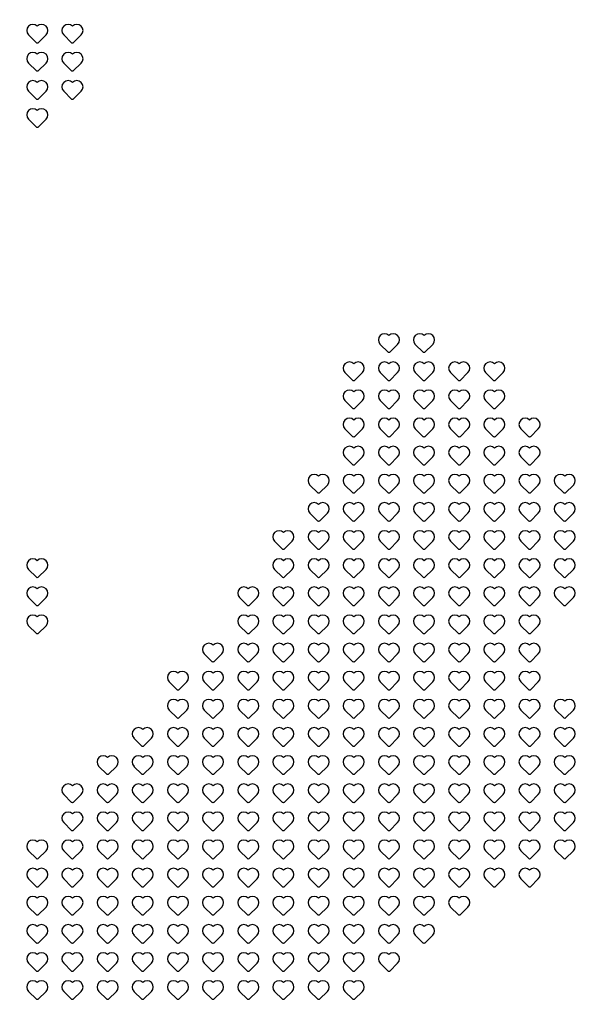
# Model space of a CAD drawing. Units: millimetres. Extents: x 3100 to 3542, y 1345 to 1738.
# Drawn here: x 3404 to 3432, y 1492 to 1541 of the extents above; entities that cross this region are included whole.
import ezdxf

# ---------------------------------------------------------------- set-up
doc = ezdxf.new("R2010")
doc.units = ezdxf.units.MM
doc.header["$MEASUREMENT"] = 0
doc.layers.add('PT07$PT07_Custom', color=7, linetype='Continuous')
doc.layers.add('PT09$PT09_Custom', color=7, linetype='Continuous')

msp = doc.modelspace()

# ---------------------------------------------------------------- linework, layer by layer
at = {"layer": 'PT07$PT07_Custom'}
msp.add_lwpolyline([(3503.981, 1517.102), (3339.392, 1352.513, -0.414214), (3302.816, 1352.513), (3138.227, 1517.102, -1), (3321.104, 1699.98, -1)], format="xyb", close=True, dxfattribs=at)
at = {"layer": 'PT09$PT09_Custom'}
for points in [[(3404.973, 1540.277), (3404.581, 1539.884, -0.414214), (3404.494, 1539.884), (3404.101, 1540.277)], [(3406.723, 1540.277), (3406.331, 1539.884, -0.414214), (3406.244, 1539.884), (3405.851, 1540.277)], [(3404.973, 1538.877), (3404.581, 1538.484, -0.414214), (3404.494, 1538.484), (3404.101, 1538.877)], [(3406.723, 1538.877), (3406.331, 1538.484, -0.414214), (3406.244, 1538.484), (3405.851, 1538.877)], [(3404.973, 1537.477), (3404.581, 1537.084, -0.414214), (3404.494, 1537.084), (3404.101, 1537.477)], [(3406.723, 1537.477), (3406.331, 1537.084, -0.414214), (3406.244, 1537.084), (3405.851, 1537.477)], [(3404.973, 1536.077), (3404.581, 1535.684, -0.414214), (3404.494, 1535.684), (3404.101, 1536.077)], [(3422.473, 1524.877), (3422.081, 1524.484, -0.414214), (3421.994, 1524.484), (3421.601, 1524.877)], [(3424.223, 1524.877), (3423.831, 1524.484, -0.414214), (3423.744, 1524.484), (3423.351, 1524.877)], [(3420.723, 1523.477), (3420.331, 1523.084, -0.414214), (3420.244, 1523.084), (3419.851, 1523.477)], [(3422.473, 1523.477), (3422.081, 1523.084, -0.414214), (3421.994, 1523.084), (3421.601, 1523.477)], [(3424.223, 1523.477), (3423.831, 1523.084, -0.414214), (3423.744, 1523.084), (3423.351, 1523.477)], [(3425.973, 1523.477), (3425.581, 1523.084, -0.414214), (3425.494, 1523.084), (3425.101, 1523.477)], [(3427.723, 1523.477), (3427.331, 1523.084, -0.414214), (3427.244, 1523.084), (3426.851, 1523.477)], [(3420.723, 1522.077), (3420.331, 1521.684, -0.414214), (3420.244, 1521.684), (3419.851, 1522.077)], [(3422.473, 1522.077), (3422.081, 1521.684, -0.414214), (3421.994, 1521.684), (3421.601, 1522.077)], [(3424.223, 1522.077), (3423.831, 1521.684, -0.414214), (3423.744, 1521.684), (3423.351, 1522.077)], [(3425.973, 1522.077), (3425.581, 1521.684, -0.414214), (3425.494, 1521.684), (3425.101, 1522.077)], [(3427.723, 1522.077), (3427.331, 1521.684, -0.414214), (3427.244, 1521.684), (3426.851, 1522.077)], [(3420.723, 1520.677), (3420.331, 1520.284, -0.414214), (3420.244, 1520.284), (3419.851, 1520.677)], [(3422.473, 1520.677), (3422.081, 1520.284, -0.414214), (3421.994, 1520.284), (3421.601, 1520.677)], [(3424.223, 1520.677), (3423.831, 1520.284, -0.414214), (3423.744, 1520.284), (3423.351, 1520.677)], [(3425.973, 1520.677), (3425.581, 1520.284, -0.414214), (3425.494, 1520.284), (3425.101, 1520.677)], [(3427.723, 1520.677), (3427.331, 1520.284, -0.414214), (3427.244, 1520.284), (3426.851, 1520.677)], [(3429.473, 1520.677), (3429.081, 1520.284, -0.414214), (3428.994, 1520.284), (3428.601, 1520.677)], [(3420.723, 1519.277), (3420.331, 1518.884, -0.414214), (3420.244, 1518.884), (3419.851, 1519.277)], [(3422.473, 1519.277), (3422.081, 1518.884, -0.414214), (3421.994, 1518.884), (3421.601, 1519.277)], [(3424.223, 1519.277), (3423.831, 1518.884, -0.414214), (3423.744, 1518.884), (3423.351, 1519.277)], [(3425.973, 1519.277), (3425.581, 1518.884, -0.414214), (3425.494, 1518.884), (3425.101, 1519.277)], [(3427.723, 1519.277), (3427.331, 1518.884, -0.414214), (3427.244, 1518.884), (3426.851, 1519.277)], [(3429.473, 1519.277), (3429.081, 1518.884, -0.414214), (3428.994, 1518.884), (3428.601, 1519.277)], [(3418.973, 1517.877), (3418.581, 1517.484, -0.414214), (3418.494, 1517.484), (3418.101, 1517.877)], [(3420.723, 1517.877), (3420.331, 1517.484, -0.414214), (3420.244, 1517.484), (3419.851, 1517.877)], [(3422.473, 1517.877), (3422.081, 1517.484, -0.414214), (3421.994, 1517.484), (3421.601, 1517.877)], [(3424.223, 1517.877), (3423.831, 1517.484, -0.414214), (3423.744, 1517.484), (3423.351, 1517.877)], [(3425.973, 1517.877), (3425.581, 1517.484, -0.414214), (3425.494, 1517.484), (3425.101, 1517.877)], [(3427.723, 1517.877), (3427.331, 1517.484, -0.414214), (3427.244, 1517.484), (3426.851, 1517.877)], [(3429.473, 1517.877), (3429.081, 1517.484, -0.414214), (3428.994, 1517.484), (3428.601, 1517.877)], [(3431.223, 1517.877), (3430.831, 1517.484, -0.414214), (3430.744, 1517.484), (3430.351, 1517.877)], [(3418.973, 1516.477), (3418.581, 1516.084, -0.414214), (3418.494, 1516.084), (3418.101, 1516.477)], [(3420.723, 1516.477), (3420.331, 1516.084, -0.414214), (3420.244, 1516.084), (3419.851, 1516.477)], [(3422.473, 1516.477), (3422.081, 1516.084, -0.414214), (3421.994, 1516.084), (3421.601, 1516.477)], [(3424.223, 1516.477), (3423.831, 1516.084, -0.414214), (3423.744, 1516.084), (3423.351, 1516.477)], [(3425.973, 1516.477), (3425.581, 1516.084, -0.414214), (3425.494, 1516.084), (3425.101, 1516.477)], [(3427.723, 1516.477), (3427.331, 1516.084, -0.414214), (3427.244, 1516.084), (3426.851, 1516.477)], [(3429.473, 1516.477), (3429.081, 1516.084, -0.414214), (3428.994, 1516.084), (3428.601, 1516.477)], [(3431.223, 1516.477), (3430.831, 1516.084, -0.414214), (3430.744, 1516.084), (3430.351, 1516.477)], [(3417.223, 1515.077), (3416.831, 1514.684, -0.414214), (3416.744, 1514.684), (3416.351, 1515.077)], [(3418.973, 1515.077), (3418.581, 1514.684, -0.414214), (3418.494, 1514.684), (3418.101, 1515.077)], [(3420.723, 1515.077), (3420.331, 1514.684, -0.414214), (3420.244, 1514.684), (3419.851, 1515.077)], [(3422.473, 1515.077), (3422.081, 1514.684, -0.414214), (3421.994, 1514.684), (3421.601, 1515.077)], [(3424.223, 1515.077), (3423.831, 1514.684, -0.414214), (3423.744, 1514.684), (3423.351, 1515.077)], [(3425.973, 1515.077), (3425.581, 1514.684, -0.414214), (3425.494, 1514.684), (3425.101, 1515.077)], [(3427.723, 1515.077), (3427.331, 1514.684, -0.414214), (3427.244, 1514.684), (3426.851, 1515.077)], [(3429.473, 1515.077), (3429.081, 1514.684, -0.414214), (3428.994, 1514.684), (3428.601, 1515.077)], [(3431.223, 1515.077), (3430.831, 1514.684, -0.414214), (3430.744, 1514.684), (3430.351, 1515.077)], [(3404.973, 1513.677), (3404.581, 1513.284, -0.414214), (3404.494, 1513.284), (3404.101, 1513.677)], [(3417.223, 1513.677), (3416.831, 1513.284, -0.414214), (3416.744, 1513.284), (3416.351, 1513.677)], [(3418.973, 1513.677), (3418.581, 1513.284, -0.414214), (3418.494, 1513.284), (3418.101, 1513.677)], [(3420.723, 1513.677), (3420.331, 1513.284, -0.414214), (3420.244, 1513.284), (3419.851, 1513.677)], [(3422.473, 1513.677), (3422.081, 1513.284, -0.414214), (3421.994, 1513.284), (3421.601, 1513.677)], [(3424.223, 1513.677), (3423.831, 1513.284, -0.414214), (3423.744, 1513.284), (3423.351, 1513.677)], [(3425.973, 1513.677), (3425.581, 1513.284, -0.414214), (3425.494, 1513.284), (3425.101, 1513.677)], [(3427.723, 1513.677), (3427.331, 1513.284, -0.414214), (3427.244, 1513.284), (3426.851, 1513.677)], [(3429.473, 1513.677), (3429.081, 1513.284, -0.414214), (3428.994, 1513.284), (3428.601, 1513.677)], [(3431.223, 1513.677), (3430.831, 1513.284, -0.414214), (3430.744, 1513.284), (3430.351, 1513.677)], [(3404.973, 1512.277), (3404.581, 1511.884, -0.414214), (3404.494, 1511.884), (3404.101, 1512.277)], [(3415.473, 1512.277), (3415.081, 1511.884, -0.414214), (3414.994, 1511.884), (3414.601, 1512.277)], [(3417.223, 1512.277), (3416.831, 1511.884, -0.414214), (3416.744, 1511.884), (3416.351, 1512.277)], [(3418.973, 1512.277), (3418.581, 1511.884, -0.414214), (3418.494, 1511.884), (3418.101, 1512.277)], [(3420.723, 1512.277), (3420.331, 1511.884, -0.414214), (3420.244, 1511.884), (3419.851, 1512.277)], [(3422.473, 1512.277), (3422.081, 1511.884, -0.414214), (3421.994, 1511.884), (3421.601, 1512.277)], [(3424.223, 1512.277), (3423.831, 1511.884, -0.414214), (3423.744, 1511.884), (3423.351, 1512.277)], [(3425.973, 1512.277), (3425.581, 1511.884, -0.414214), (3425.494, 1511.884), (3425.101, 1512.277)], [(3427.723, 1512.277), (3427.331, 1511.884, -0.414214), (3427.244, 1511.884), (3426.851, 1512.277)], [(3429.473, 1512.277), (3429.081, 1511.884, -0.414214), (3428.994, 1511.884), (3428.601, 1512.277)], [(3431.223, 1512.277), (3430.831, 1511.884, -0.414214), (3430.744, 1511.884), (3430.351, 1512.277)], [(3404.973, 1510.877), (3404.581, 1510.484, -0.414214), (3404.494, 1510.484), (3404.101, 1510.877)], [(3415.473, 1510.877), (3415.081, 1510.484, -0.414214), (3414.994, 1510.484), (3414.601, 1510.877)], [(3417.223, 1510.877), (3416.831, 1510.484, -0.414214), (3416.744, 1510.484), (3416.351, 1510.877)], [(3418.973, 1510.877), (3418.581, 1510.484, -0.414214), (3418.494, 1510.484), (3418.101, 1510.877)], [(3420.723, 1510.877), (3420.331, 1510.484, -0.414214), (3420.244, 1510.484), (3419.851, 1510.877)], [(3422.473, 1510.877), (3422.081, 1510.484, -0.414214), (3421.994, 1510.484), (3421.601, 1510.877)], [(3424.223, 1510.877), (3423.831, 1510.484, -0.414214), (3423.744, 1510.484), (3423.351, 1510.877)], [(3425.973, 1510.877), (3425.581, 1510.484, -0.414214), (3425.494, 1510.484), (3425.101, 1510.877)], [(3427.723, 1510.877), (3427.331, 1510.484, -0.414214), (3427.244, 1510.484), (3426.851, 1510.877)], [(3429.473, 1510.877), (3429.081, 1510.484, -0.414214), (3428.994, 1510.484), (3428.601, 1510.877)], [(3413.723, 1509.477), (3413.331, 1509.084, -0.414214), (3413.244, 1509.084), (3412.851, 1509.477)], [(3415.473, 1509.477), (3415.081, 1509.084, -0.414214), (3414.994, 1509.084), (3414.601, 1509.477)], [(3417.223, 1509.477), (3416.831, 1509.084, -0.414214), (3416.744, 1509.084), (3416.351, 1509.477)], [(3418.973, 1509.477), (3418.581, 1509.084, -0.414214), (3418.494, 1509.084), (3418.101, 1509.477)], [(3420.723, 1509.477), (3420.331, 1509.084, -0.414214), (3420.244, 1509.084), (3419.851, 1509.477)], [(3422.473, 1509.477), (3422.081, 1509.084, -0.414214), (3421.994, 1509.084), (3421.601, 1509.477)], [(3424.223, 1509.477), (3423.831, 1509.084, -0.414214), (3423.744, 1509.084), (3423.351, 1509.477)], [(3425.973, 1509.477), (3425.581, 1509.084, -0.414214), (3425.494, 1509.084), (3425.101, 1509.477)], [(3427.723, 1509.477), (3427.331, 1509.084, -0.414214), (3427.244, 1509.084), (3426.851, 1509.477)], [(3429.473, 1509.477), (3429.081, 1509.084, -0.414214), (3428.994, 1509.084), (3428.601, 1509.477)], [(3411.973, 1508.077), (3411.581, 1507.684, -0.414214), (3411.494, 1507.684), (3411.101, 1508.077)], [(3413.723, 1508.077), (3413.331, 1507.684, -0.414214), (3413.244, 1507.684), (3412.851, 1508.077)], [(3415.473, 1508.077), (3415.081, 1507.684, -0.414214), (3414.994, 1507.684), (3414.601, 1508.077)], [(3417.223, 1508.077), (3416.831, 1507.684, -0.414214), (3416.744, 1507.684), (3416.351, 1508.077)], [(3418.973, 1508.077), (3418.581, 1507.684, -0.414214), (3418.494, 1507.684), (3418.101, 1508.077)], [(3420.723, 1508.077), (3420.331, 1507.684, -0.414214), (3420.244, 1507.684), (3419.851, 1508.077)], [(3422.473, 1508.077), (3422.081, 1507.684, -0.414214), (3421.994, 1507.684), (3421.601, 1508.077)], [(3424.223, 1508.077), (3423.831, 1507.684, -0.414214), (3423.744, 1507.684), (3423.351, 1508.077)], [(3425.973, 1508.077), (3425.581, 1507.684, -0.414214), (3425.494, 1507.684), (3425.101, 1508.077)], [(3427.723, 1508.077), (3427.331, 1507.684, -0.414214), (3427.244, 1507.684), (3426.851, 1508.077)], [(3429.473, 1508.077), (3429.081, 1507.684, -0.414214), (3428.994, 1507.684), (3428.601, 1508.077)], [(3411.973, 1506.677), (3411.581, 1506.284, -0.414214), (3411.494, 1506.284), (3411.101, 1506.677)], [(3413.723, 1506.677), (3413.331, 1506.284, -0.414214), (3413.244, 1506.284), (3412.851, 1506.677)], [(3415.473, 1506.677), (3415.081, 1506.284, -0.414214), (3414.994, 1506.284), (3414.601, 1506.677)], [(3417.223, 1506.677), (3416.831, 1506.284, -0.414214), (3416.744, 1506.284), (3416.351, 1506.677)], [(3418.973, 1506.677), (3418.581, 1506.284, -0.414214), (3418.494, 1506.284), (3418.101, 1506.677)], [(3420.723, 1506.677), (3420.331, 1506.284, -0.414214), (3420.244, 1506.284), (3419.851, 1506.677)], [(3422.473, 1506.677), (3422.081, 1506.284, -0.414214), (3421.994, 1506.284), (3421.601, 1506.677)], [(3424.223, 1506.677), (3423.831, 1506.284, -0.414214), (3423.744, 1506.284), (3423.351, 1506.677)], [(3425.973, 1506.677), (3425.581, 1506.284, -0.414214), (3425.494, 1506.284), (3425.101, 1506.677)], [(3427.723, 1506.677), (3427.331, 1506.284, -0.414214), (3427.244, 1506.284), (3426.851, 1506.677)], [(3429.473, 1506.677), (3429.081, 1506.284, -0.414214), (3428.994, 1506.284), (3428.601, 1506.677)], [(3431.223, 1506.677), (3430.831, 1506.284, -0.414214), (3430.744, 1506.284), (3430.351, 1506.677)], [(3410.223, 1505.277), (3409.831, 1504.884, -0.414214), (3409.744, 1504.884), (3409.351, 1505.277)], [(3411.973, 1505.277), (3411.581, 1504.884, -0.414214), (3411.494, 1504.884), (3411.101, 1505.277)], [(3413.723, 1505.277), (3413.331, 1504.884, -0.414214), (3413.244, 1504.884), (3412.851, 1505.277)], [(3415.473, 1505.277), (3415.081, 1504.884, -0.414214), (3414.994, 1504.884), (3414.601, 1505.277)], [(3417.223, 1505.277), (3416.831, 1504.884, -0.414214), (3416.744, 1504.884), (3416.351, 1505.277)], [(3418.973, 1505.277), (3418.581, 1504.884, -0.414214), (3418.494, 1504.884), (3418.101, 1505.277)], [(3420.723, 1505.277), (3420.331, 1504.884, -0.414214), (3420.244, 1504.884), (3419.851, 1505.277)], [(3422.473, 1505.277), (3422.081, 1504.884, -0.414214), (3421.994, 1504.884), (3421.601, 1505.277)], [(3424.223, 1505.277), (3423.831, 1504.884, -0.414214), (3423.744, 1504.884), (3423.351, 1505.277)], [(3425.973, 1505.277), (3425.581, 1504.884, -0.414214), (3425.494, 1504.884), (3425.101, 1505.277)], [(3427.723, 1505.277), (3427.331, 1504.884, -0.414214), (3427.244, 1504.884), (3426.851, 1505.277)], [(3429.473, 1505.277), (3429.081, 1504.884, -0.414214), (3428.994, 1504.884), (3428.601, 1505.277)], [(3431.223, 1505.277), (3430.831, 1504.884, -0.414214), (3430.744, 1504.884), (3430.351, 1505.277)], [(3408.473, 1503.877), (3408.081, 1503.484, -0.414214), (3407.994, 1503.484), (3407.601, 1503.877)], [(3410.223, 1503.877), (3409.831, 1503.484, -0.414214), (3409.744, 1503.484), (3409.351, 1503.877)], [(3411.973, 1503.877), (3411.581, 1503.484, -0.414214), (3411.494, 1503.484), (3411.101, 1503.877)], [(3413.723, 1503.877), (3413.331, 1503.484, -0.414214), (3413.244, 1503.484), (3412.851, 1503.877)], [(3415.473, 1503.877), (3415.081, 1503.484, -0.414214), (3414.994, 1503.484), (3414.601, 1503.877)], [(3417.223, 1503.877), (3416.831, 1503.484, -0.414214), (3416.744, 1503.484), (3416.351, 1503.877)], [(3418.973, 1503.877), (3418.581, 1503.484, -0.414214), (3418.494, 1503.484), (3418.101, 1503.877)], [(3420.723, 1503.877), (3420.331, 1503.484, -0.414214), (3420.244, 1503.484), (3419.851, 1503.877)], [(3422.473, 1503.877), (3422.081, 1503.484, -0.414214), (3421.994, 1503.484), (3421.601, 1503.877)], [(3424.223, 1503.877), (3423.831, 1503.484, -0.414214), (3423.744, 1503.484), (3423.351, 1503.877)], [(3425.973, 1503.877), (3425.581, 1503.484, -0.414214), (3425.494, 1503.484), (3425.101, 1503.877)], [(3427.723, 1503.877), (3427.331, 1503.484, -0.414214), (3427.244, 1503.484), (3426.851, 1503.877)], [(3429.473, 1503.877), (3429.081, 1503.484, -0.414214), (3428.994, 1503.484), (3428.601, 1503.877)], [(3431.223, 1503.877), (3430.831, 1503.484, -0.414214), (3430.744, 1503.484), (3430.351, 1503.877)], [(3406.723, 1502.477), (3406.331, 1502.084, -0.414214), (3406.244, 1502.084), (3405.851, 1502.477)], [(3408.473, 1502.477), (3408.081, 1502.084, -0.414214), (3407.994, 1502.084), (3407.601, 1502.477)], [(3410.223, 1502.477), (3409.831, 1502.084, -0.414214), (3409.744, 1502.084), (3409.351, 1502.477)], [(3411.973, 1502.477), (3411.581, 1502.084, -0.414214), (3411.494, 1502.084), (3411.101, 1502.477)], [(3413.723, 1502.477), (3413.331, 1502.084, -0.414214), (3413.244, 1502.084), (3412.851, 1502.477)], [(3415.473, 1502.477), (3415.081, 1502.084, -0.414214), (3414.994, 1502.084), (3414.601, 1502.477)], [(3417.223, 1502.477), (3416.831, 1502.084, -0.414214), (3416.744, 1502.084), (3416.351, 1502.477)], [(3418.973, 1502.477), (3418.581, 1502.084, -0.414214), (3418.494, 1502.084), (3418.101, 1502.477)], [(3420.723, 1502.477), (3420.331, 1502.084, -0.414214), (3420.244, 1502.084), (3419.851, 1502.477)], [(3422.473, 1502.477), (3422.081, 1502.084, -0.414214), (3421.994, 1502.084), (3421.601, 1502.477)], [(3424.223, 1502.477), (3423.831, 1502.084, -0.414214), (3423.744, 1502.084), (3423.351, 1502.477)], [(3425.973, 1502.477), (3425.581, 1502.084, -0.414214), (3425.494, 1502.084), (3425.101, 1502.477)], [(3427.723, 1502.477), (3427.331, 1502.084, -0.414214), (3427.244, 1502.084), (3426.851, 1502.477)], [(3429.473, 1502.477), (3429.081, 1502.084, -0.414214), (3428.994, 1502.084), (3428.601, 1502.477)], [(3431.223, 1502.477), (3430.831, 1502.084, -0.414214), (3430.744, 1502.084), (3430.351, 1502.477)], [(3406.723, 1501.077), (3406.331, 1500.684, -0.414214), (3406.244, 1500.684), (3405.851, 1501.077)], [(3408.473, 1501.077), (3408.081, 1500.684, -0.414214), (3407.994, 1500.684), (3407.601, 1501.077)], [(3410.223, 1501.077), (3409.831, 1500.684, -0.414214), (3409.744, 1500.684), (3409.351, 1501.077)], [(3411.973, 1501.077), (3411.581, 1500.684, -0.414214), (3411.494, 1500.684), (3411.101, 1501.077)], [(3413.723, 1501.077), (3413.331, 1500.684, -0.414214), (3413.244, 1500.684), (3412.851, 1501.077)], [(3415.473, 1501.077), (3415.081, 1500.684, -0.414214), (3414.994, 1500.684), (3414.601, 1501.077)], [(3417.223, 1501.077), (3416.831, 1500.684, -0.414214), (3416.744, 1500.684), (3416.351, 1501.077)], [(3418.973, 1501.077), (3418.581, 1500.684, -0.414214), (3418.494, 1500.684), (3418.101, 1501.077)], [(3420.723, 1501.077), (3420.331, 1500.684, -0.414214), (3420.244, 1500.684), (3419.851, 1501.077)], [(3422.473, 1501.077), (3422.081, 1500.684, -0.414214), (3421.994, 1500.684), (3421.601, 1501.077)], [(3424.223, 1501.077), (3423.831, 1500.684, -0.414214), (3423.744, 1500.684), (3423.351, 1501.077)], [(3425.973, 1501.077), (3425.581, 1500.684, -0.414214), (3425.494, 1500.684), (3425.101, 1501.077)], [(3427.723, 1501.077), (3427.331, 1500.684, -0.414214), (3427.244, 1500.684), (3426.851, 1501.077)], [(3429.473, 1501.077), (3429.081, 1500.684, -0.414214), (3428.994, 1500.684), (3428.601, 1501.077)], [(3431.223, 1501.077), (3430.831, 1500.684, -0.414214), (3430.744, 1500.684), (3430.351, 1501.077)], [(3404.973, 1499.677), (3404.581, 1499.284, -0.414214), (3404.494, 1499.284), (3404.101, 1499.677)], [(3406.723, 1499.677), (3406.331, 1499.284, -0.414214), (3406.244, 1499.284), (3405.851, 1499.677)], [(3408.473, 1499.677), (3408.081, 1499.284, -0.414214), (3407.994, 1499.284), (3407.601, 1499.677)], [(3410.223, 1499.677), (3409.831, 1499.284, -0.414214), (3409.744, 1499.284), (3409.351, 1499.677)], [(3411.973, 1499.677), (3411.581, 1499.284, -0.414214), (3411.494, 1499.284), (3411.101, 1499.677)], [(3413.723, 1499.677), (3413.331, 1499.284, -0.414214), (3413.244, 1499.284), (3412.851, 1499.677)], [(3415.473, 1499.677), (3415.081, 1499.284, -0.414214), (3414.994, 1499.284), (3414.601, 1499.677)], [(3417.223, 1499.677), (3416.831, 1499.284, -0.414214), (3416.744, 1499.284), (3416.351, 1499.677)], [(3418.973, 1499.677), (3418.581, 1499.284, -0.414214), (3418.494, 1499.284), (3418.101, 1499.677)], [(3420.723, 1499.677), (3420.331, 1499.284, -0.414214), (3420.244, 1499.284), (3419.851, 1499.677)], [(3422.473, 1499.677), (3422.081, 1499.284, -0.414214), (3421.994, 1499.284), (3421.601, 1499.677)], [(3424.223, 1499.677), (3423.831, 1499.284, -0.414214), (3423.744, 1499.284), (3423.351, 1499.677)], [(3425.973, 1499.677), (3425.581, 1499.284, -0.414214), (3425.494, 1499.284), (3425.101, 1499.677)], [(3427.723, 1499.677), (3427.331, 1499.284, -0.414214), (3427.244, 1499.284), (3426.851, 1499.677)], [(3429.473, 1499.677), (3429.081, 1499.284, -0.414214), (3428.994, 1499.284), (3428.601, 1499.677)], [(3431.223, 1499.677), (3430.831, 1499.284, -0.414214), (3430.744, 1499.284), (3430.351, 1499.677)], [(3404.973, 1498.277), (3404.581, 1497.884, -0.414214), (3404.494, 1497.884), (3404.101, 1498.277)], [(3406.723, 1498.277), (3406.331, 1497.884, -0.414214), (3406.244, 1497.884), (3405.851, 1498.277)], [(3408.473, 1498.277), (3408.081, 1497.884, -0.414214), (3407.994, 1497.884), (3407.601, 1498.277)], [(3410.223, 1498.277), (3409.831, 1497.884, -0.414214), (3409.744, 1497.884), (3409.351, 1498.277)], [(3411.973, 1498.277), (3411.581, 1497.884, -0.414214), (3411.494, 1497.884), (3411.101, 1498.277)], [(3413.723, 1498.277), (3413.331, 1497.884, -0.414214), (3413.244, 1497.884), (3412.851, 1498.277)], [(3415.473, 1498.277), (3415.081, 1497.884, -0.414214), (3414.994, 1497.884), (3414.601, 1498.277)], [(3417.223, 1498.277), (3416.831, 1497.884, -0.414214), (3416.744, 1497.884), (3416.351, 1498.277)], [(3418.973, 1498.277), (3418.581, 1497.884, -0.414214), (3418.494, 1497.884), (3418.101, 1498.277)], [(3420.723, 1498.277), (3420.331, 1497.884, -0.414214), (3420.244, 1497.884), (3419.851, 1498.277)], [(3422.473, 1498.277), (3422.081, 1497.884, -0.414214), (3421.994, 1497.884), (3421.601, 1498.277)], [(3424.223, 1498.277), (3423.831, 1497.884, -0.414214), (3423.744, 1497.884), (3423.351, 1498.277)], [(3425.973, 1498.277), (3425.581, 1497.884, -0.414214), (3425.494, 1497.884), (3425.101, 1498.277)], [(3427.723, 1498.277), (3427.331, 1497.884, -0.414214), (3427.244, 1497.884), (3426.851, 1498.277)], [(3429.473, 1498.277), (3429.081, 1497.884, -0.414214), (3428.994, 1497.884), (3428.601, 1498.277)], [(3404.973, 1496.877), (3404.581, 1496.484, -0.414214), (3404.494, 1496.484), (3404.101, 1496.877)], [(3406.723, 1496.877), (3406.331, 1496.484, -0.414214), (3406.244, 1496.484), (3405.851, 1496.877)], [(3408.473, 1496.877), (3408.081, 1496.484, -0.414214), (3407.994, 1496.484), (3407.601, 1496.877)], [(3410.223, 1496.877), (3409.831, 1496.484, -0.414214), (3409.744, 1496.484), (3409.351, 1496.877)], [(3411.973, 1496.877), (3411.581, 1496.484, -0.414214), (3411.494, 1496.484), (3411.101, 1496.877)], [(3413.723, 1496.877), (3413.331, 1496.484, -0.414214), (3413.244, 1496.484), (3412.851, 1496.877)], [(3415.473, 1496.877), (3415.081, 1496.484, -0.414214), (3414.994, 1496.484), (3414.601, 1496.877)], [(3417.223, 1496.877), (3416.831, 1496.484, -0.414214), (3416.744, 1496.484), (3416.351, 1496.877)], [(3418.973, 1496.877), (3418.581, 1496.484, -0.414214), (3418.494, 1496.484), (3418.101, 1496.877)], [(3420.723, 1496.877), (3420.331, 1496.484, -0.414214), (3420.244, 1496.484), (3419.851, 1496.877)], [(3422.473, 1496.877), (3422.081, 1496.484, -0.414214), (3421.994, 1496.484), (3421.601, 1496.877)], [(3424.223, 1496.877), (3423.831, 1496.484, -0.414214), (3423.744, 1496.484), (3423.351, 1496.877)], [(3425.973, 1496.877), (3425.581, 1496.484, -0.414214), (3425.494, 1496.484), (3425.101, 1496.877)], [(3404.973, 1495.477), (3404.581, 1495.084, -0.414214), (3404.494, 1495.084), (3404.101, 1495.477)], [(3406.723, 1495.477), (3406.331, 1495.084, -0.414214), (3406.244, 1495.084), (3405.851, 1495.477)], [(3408.473, 1495.477), (3408.081, 1495.084, -0.414214), (3407.994, 1495.084), (3407.601, 1495.477)], [(3410.223, 1495.477), (3409.831, 1495.084, -0.414214), (3409.744, 1495.084), (3409.351, 1495.477)], [(3411.973, 1495.477), (3411.581, 1495.084, -0.414214), (3411.494, 1495.084), (3411.101, 1495.477)], [(3413.723, 1495.477), (3413.331, 1495.084, -0.414214), (3413.244, 1495.084), (3412.851, 1495.477)], [(3415.473, 1495.477), (3415.081, 1495.084, -0.414214), (3414.994, 1495.084), (3414.601, 1495.477)], [(3417.223, 1495.477), (3416.831, 1495.084, -0.414214), (3416.744, 1495.084), (3416.351, 1495.477)], [(3418.973, 1495.477), (3418.581, 1495.084, -0.414214), (3418.494, 1495.084), (3418.101, 1495.477)], [(3420.723, 1495.477), (3420.331, 1495.084, -0.414214), (3420.244, 1495.084), (3419.851, 1495.477)], [(3422.473, 1495.477), (3422.081, 1495.084, -0.414214), (3421.994, 1495.084), (3421.601, 1495.477)], [(3424.223, 1495.477), (3423.831, 1495.084, -0.414214), (3423.744, 1495.084), (3423.351, 1495.477)], [(3404.973, 1494.077), (3404.581, 1493.684, -0.414214), (3404.494, 1493.684), (3404.101, 1494.077)], [(3406.723, 1494.077), (3406.331, 1493.684, -0.414214), (3406.244, 1493.684), (3405.851, 1494.077)], [(3408.473, 1494.077), (3408.081, 1493.684, -0.414214), (3407.994, 1493.684), (3407.601, 1494.077)], [(3410.223, 1494.077), (3409.831, 1493.684, -0.414214), (3409.744, 1493.684), (3409.351, 1494.077)], [(3411.973, 1494.077), (3411.581, 1493.684, -0.414214), (3411.494, 1493.684), (3411.101, 1494.077)], [(3413.723, 1494.077), (3413.331, 1493.684, -0.414214), (3413.244, 1493.684), (3412.851, 1494.077)], [(3415.473, 1494.077), (3415.081, 1493.684, -0.414214), (3414.994, 1493.684), (3414.601, 1494.077)], [(3417.223, 1494.077), (3416.831, 1493.684, -0.414214), (3416.744, 1493.684), (3416.351, 1494.077)], [(3418.973, 1494.077), (3418.581, 1493.684, -0.414214), (3418.494, 1493.684), (3418.101, 1494.077)], [(3420.723, 1494.077), (3420.331, 1493.684, -0.414214), (3420.244, 1493.684), (3419.851, 1494.077)], [(3422.473, 1494.077), (3422.081, 1493.684, -0.414214), (3421.994, 1493.684), (3421.601, 1494.077)], [(3404.973, 1492.677), (3404.581, 1492.284, -0.414214), (3404.494, 1492.284), (3404.101, 1492.677)], [(3406.723, 1492.677), (3406.331, 1492.284, -0.414214), (3406.244, 1492.284), (3405.851, 1492.677)], [(3408.473, 1492.677), (3408.081, 1492.284, -0.414214), (3407.994, 1492.284), (3407.601, 1492.677)], [(3410.223, 1492.677), (3409.831, 1492.284, -0.414214), (3409.744, 1492.284), (3409.351, 1492.677)], [(3411.973, 1492.677), (3411.581, 1492.284, -0.414214), (3411.494, 1492.284), (3411.101, 1492.677)], [(3413.723, 1492.677), (3413.331, 1492.284, -0.414214), (3413.244, 1492.284), (3412.851, 1492.677)], [(3415.473, 1492.677), (3415.081, 1492.284, -0.414214), (3414.994, 1492.284), (3414.601, 1492.677)], [(3417.223, 1492.677), (3416.831, 1492.284, -0.414214), (3416.744, 1492.284), (3416.351, 1492.677)], [(3418.973, 1492.677), (3418.581, 1492.284, -0.414214), (3418.494, 1492.284), (3418.101, 1492.677)], [(3420.723, 1492.677), (3420.331, 1492.284, -0.414214), (3420.244, 1492.284), (3419.851, 1492.677)]]:
    msp.add_lwpolyline(points, format="xyb", dxfattribs=at)
for centre, start, end in [((3404.319, 1540.495), 45, 225), ((3404.755, 1540.495), 315, 135), ((3406.069, 1540.495), 45, 225), ((3406.505, 1540.495), 315, 135), ((3404.319, 1539.095), 45, 225), ((3404.755, 1539.095), 315, 135), ((3406.069, 1539.095), 45, 225), ((3406.505, 1539.095), 315, 135), ((3404.319, 1537.695), 45, 225), ((3404.755, 1537.695), 315, 135), ((3406.069, 1537.695), 45, 225), ((3406.505, 1537.695), 315, 135), ((3404.319, 1536.295), 45, 225), ((3404.755, 1536.295), 315, 135), ((3421.819, 1525.095), 45, 225), ((3422.255, 1525.095), 315, 135), ((3423.569, 1525.095), 45, 225), ((3424.005, 1525.095), 315, 135), ((3420.069, 1523.695), 45, 225), ((3420.505, 1523.695), 315, 135), ((3421.819, 1523.695), 45, 225), ((3422.255, 1523.695), 315, 135), ((3423.569, 1523.695), 45, 225), ((3424.005, 1523.695), 315, 135), ((3425.319, 1523.695), 45, 225), ((3425.755, 1523.695), 315, 135), ((3427.069, 1523.695), 45, 225), ((3427.505, 1523.695), 315, 135), ((3420.069, 1522.295), 45, 225), ((3420.505, 1522.295), 315, 135), ((3421.819, 1522.295), 45, 225), ((3422.255, 1522.295), 315, 135), ((3423.569, 1522.295), 45, 225), ((3424.005, 1522.295), 315, 135), ((3425.319, 1522.295), 45, 225), ((3425.755, 1522.295), 315, 135), ((3427.069, 1522.295), 45, 225), ((3427.505, 1522.295), 315, 135), ((3420.069, 1520.895), 45, 225), ((3420.505, 1520.895), 315, 135), ((3421.819, 1520.895), 45, 225), ((3422.255, 1520.895), 315, 135), ((3423.569, 1520.895), 45, 225), ((3424.005, 1520.895), 315, 135), ((3425.319, 1520.895), 45, 225), ((3425.755, 1520.895), 315, 135), ((3427.069, 1520.895), 45, 225), ((3427.505, 1520.895), 315, 135), ((3428.819, 1520.895), 45, 225), ((3429.255, 1520.895), 315, 135), ((3420.069, 1519.495), 45, 225), ((3420.505, 1519.495), 315, 135), ((3421.819, 1519.495), 45, 225), ((3422.255, 1519.495), 315, 135), ((3423.569, 1519.495), 45, 225), ((3424.005, 1519.495), 315, 135), ((3425.319, 1519.495), 45, 225), ((3425.755, 1519.495), 315, 135), ((3427.069, 1519.495), 45, 225), ((3427.505, 1519.495), 315, 135), ((3428.819, 1519.495), 45, 225), ((3429.255, 1519.495), 315, 135), ((3418.319, 1518.095), 45, 225), ((3418.755, 1518.095), 315, 135), ((3420.069, 1518.095), 45, 225), ((3420.505, 1518.095), 315, 135), ((3421.819, 1518.095), 45, 225), ((3422.255, 1518.095), 315, 135), ((3423.569, 1518.095), 45, 225), ((3424.005, 1518.095), 315, 135), ((3425.319, 1518.095), 45, 225), ((3425.755, 1518.095), 315, 135), ((3427.069, 1518.095), 45, 225), ((3427.505, 1518.095), 315, 135), ((3428.819, 1518.095), 45, 225), ((3429.255, 1518.095), 315, 135), ((3430.569, 1518.095), 45, 225), ((3431.005, 1518.095), 315, 135), ((3418.319, 1516.695), 45, 225), ((3418.755, 1516.695), 315, 135), ((3420.069, 1516.695), 45, 225), ((3420.505, 1516.695), 315, 135), ((3421.819, 1516.695), 45, 225), ((3422.255, 1516.695), 315, 135), ((3423.569, 1516.695), 45, 225), ((3424.005, 1516.695), 315, 135), ((3425.319, 1516.695), 45, 225), ((3425.755, 1516.695), 315, 135), ((3427.069, 1516.695), 45, 225), ((3427.505, 1516.695), 315, 135), ((3428.819, 1516.695), 45, 225), ((3429.255, 1516.695), 315, 135), ((3430.569, 1516.695), 45, 225), ((3431.005, 1516.695), 315, 135), ((3416.569, 1515.295), 45, 225), ((3417.005, 1515.295), 315, 135), ((3418.319, 1515.295), 45, 225), ((3418.755, 1515.295), 315, 135), ((3420.069, 1515.295), 45, 225), ((3420.505, 1515.295), 315, 135), ((3421.819, 1515.295), 45, 225), ((3422.255, 1515.295), 315, 135), ((3423.569, 1515.295), 45, 225), ((3424.005, 1515.295), 315, 135), ((3425.319, 1515.295), 45, 225), ((3425.755, 1515.295), 315, 135), ((3427.069, 1515.295), 45, 225), ((3427.505, 1515.295), 315, 135), ((3428.819, 1515.295), 45, 225), ((3429.255, 1515.295), 315, 135), ((3430.569, 1515.295), 45, 225), ((3431.005, 1515.295), 315, 135), ((3404.319, 1513.895), 45, 225), ((3404.755, 1513.895), 315, 135), ((3416.569, 1513.895), 45, 225), ((3417.005, 1513.895), 315, 135), ((3418.319, 1513.895), 45, 225), ((3418.755, 1513.895), 315, 135), ((3420.069, 1513.895), 45, 225), ((3420.505, 1513.895), 315, 135), ((3421.819, 1513.895), 45, 225), ((3422.255, 1513.895), 315, 135), ((3423.569, 1513.895), 45, 225), ((3424.005, 1513.895), 315, 135), ((3425.319, 1513.895), 45, 225), ((3425.755, 1513.895), 315, 135), ((3427.069, 1513.895), 45, 225), ((3427.505, 1513.895), 315, 135), ((3428.819, 1513.895), 45, 225), ((3429.255, 1513.895), 315, 135), ((3430.569, 1513.895), 45, 225), ((3431.005, 1513.895), 315, 135), ((3404.319, 1512.495), 45, 225), ((3404.755, 1512.495), 315, 135), ((3414.819, 1512.495), 45, 225), ((3415.255, 1512.495), 315, 135), ((3416.569, 1512.495), 45, 225), ((3417.005, 1512.495), 315, 135), ((3418.319, 1512.495), 45, 225), ((3418.755, 1512.495), 315, 135), ((3420.069, 1512.495), 45, 225), ((3420.505, 1512.495), 315, 135), ((3421.819, 1512.495), 45, 225), ((3422.255, 1512.495), 315, 135), ((3423.569, 1512.495), 45, 225), ((3424.005, 1512.495), 315, 135), ((3425.319, 1512.495), 45, 225), ((3425.755, 1512.495), 315, 135), ((3427.069, 1512.495), 45, 225), ((3427.505, 1512.495), 315, 135), ((3428.819, 1512.495), 45, 225), ((3429.255, 1512.495), 315, 135), ((3430.569, 1512.495), 45, 225), ((3431.005, 1512.495), 315, 135), ((3404.319, 1511.095), 45, 225), ((3404.755, 1511.095), 315, 135), ((3414.819, 1511.095), 45, 225), ((3415.255, 1511.095), 315, 135), ((3416.569, 1511.095), 45, 225), ((3417.005, 1511.095), 315, 135), ((3418.319, 1511.095), 45, 225), ((3418.755, 1511.095), 315, 135), ((3420.069, 1511.095), 45, 225), ((3420.505, 1511.095), 315, 135), ((3421.819, 1511.095), 45, 225), ((3422.255, 1511.095), 315, 135), ((3423.569, 1511.095), 45, 225), ((3424.005, 1511.095), 315, 135), ((3425.319, 1511.095), 45, 225), ((3425.755, 1511.095), 315, 135), ((3427.069, 1511.095), 45, 225), ((3427.505, 1511.095), 315, 135), ((3428.819, 1511.095), 45, 225), ((3429.255, 1511.095), 315, 135), ((3413.069, 1509.695), 45, 225), ((3413.505, 1509.695), 315, 135), ((3414.819, 1509.695), 45, 225), ((3415.255, 1509.695), 315, 135), ((3416.569, 1509.695), 45, 225), ((3417.005, 1509.695), 315, 135), ((3418.319, 1509.695), 45, 225), ((3418.755, 1509.695), 315, 135), ((3420.069, 1509.695), 45, 225), ((3420.505, 1509.695), 315, 135), ((3421.819, 1509.695), 45, 225), ((3422.255, 1509.695), 315, 135), ((3423.569, 1509.695), 45, 225), ((3424.005, 1509.695), 315, 135), ((3425.319, 1509.695), 45, 225), ((3425.755, 1509.695), 315, 135), ((3427.069, 1509.695), 45, 225), ((3427.505, 1509.695), 315, 135), ((3428.819, 1509.695), 45, 225), ((3429.255, 1509.695), 315, 135), ((3411.319, 1508.295), 45, 225), ((3411.755, 1508.295), 315, 135), ((3413.069, 1508.295), 45, 225), ((3413.505, 1508.295), 315, 135), ((3414.819, 1508.295), 45, 225), ((3415.255, 1508.295), 315, 135), ((3416.569, 1508.295), 45, 225), ((3417.005, 1508.295), 315, 135), ((3418.319, 1508.295), 45, 225), ((3418.755, 1508.295), 315, 135), ((3420.069, 1508.295), 45, 225), ((3420.505, 1508.295), 315, 135), ((3421.819, 1508.295), 45, 225), ((3422.255, 1508.295), 315, 135), ((3423.569, 1508.295), 45, 225), ((3424.005, 1508.295), 315, 135), ((3425.319, 1508.295), 45, 225), ((3425.755, 1508.295), 315, 135), ((3427.069, 1508.295), 45, 225), ((3427.505, 1508.295), 315, 135), ((3428.819, 1508.295), 45, 225), ((3429.255, 1508.295), 315, 135), ((3411.319, 1506.895), 45, 225), ((3411.755, 1506.895), 315, 135), ((3413.069, 1506.895), 45, 225), ((3413.505, 1506.895), 315, 135), ((3414.819, 1506.895), 45, 225), ((3415.255, 1506.895), 315, 135), ((3416.569, 1506.895), 45, 225), ((3417.005, 1506.895), 315, 135), ((3418.319, 1506.895), 45, 225), ((3418.755, 1506.895), 315, 135), ((3420.069, 1506.895), 45, 225), ((3420.505, 1506.895), 315, 135), ((3421.819, 1506.895), 45, 225), ((3422.255, 1506.895), 315, 135), ((3423.569, 1506.895), 45, 225), ((3424.005, 1506.895), 315, 135), ((3425.319, 1506.895), 45, 225), ((3425.755, 1506.895), 315, 135), ((3427.069, 1506.895), 45, 225), ((3427.505, 1506.895), 315, 135), ((3428.819, 1506.895), 45, 225), ((3429.255, 1506.895), 315, 135), ((3430.569, 1506.895), 45, 225), ((3431.005, 1506.895), 315, 135), ((3409.569, 1505.495), 45, 225), ((3410.005, 1505.495), 315, 135), ((3411.319, 1505.495), 45, 225), ((3411.755, 1505.495), 315, 135), ((3413.069, 1505.495), 45, 225), ((3413.505, 1505.495), 315, 135), ((3414.819, 1505.495), 45, 225), ((3415.255, 1505.495), 315, 135), ((3416.569, 1505.495), 45, 225), ((3417.005, 1505.495), 315, 135), ((3418.319, 1505.495), 45, 225), ((3418.755, 1505.495), 315, 135), ((3420.069, 1505.495), 45, 225), ((3420.505, 1505.495), 315, 135), ((3421.819, 1505.495), 45, 225), ((3422.255, 1505.495), 315, 135), ((3423.569, 1505.495), 45, 225), ((3424.005, 1505.495), 315, 135), ((3425.319, 1505.495), 45, 225), ((3425.755, 1505.495), 315, 135), ((3427.069, 1505.495), 45, 225), ((3427.505, 1505.495), 315, 135), ((3428.819, 1505.495), 45, 225), ((3429.255, 1505.495), 315, 135), ((3430.569, 1505.495), 45, 225), ((3431.005, 1505.495), 315, 135), ((3407.819, 1504.095), 45, 225), ((3408.255, 1504.095), 315, 135), ((3409.569, 1504.095), 45, 225), ((3410.005, 1504.095), 315, 135), ((3411.319, 1504.095), 45, 225), ((3411.755, 1504.095), 315, 135), ((3413.069, 1504.095), 45, 225), ((3413.505, 1504.095), 315, 135), ((3414.819, 1504.095), 45, 225), ((3415.255, 1504.095), 315, 135), ((3416.569, 1504.095), 45, 225), ((3417.005, 1504.095), 315, 135), ((3418.319, 1504.095), 45, 225), ((3418.755, 1504.095), 315, 135), ((3420.069, 1504.095), 45, 225), ((3420.505, 1504.095), 315, 135), ((3421.819, 1504.095), 45, 225), ((3422.255, 1504.095), 315, 135), ((3423.569, 1504.095), 45, 225), ((3424.005, 1504.095), 315, 135), ((3425.319, 1504.095), 45, 225), ((3425.755, 1504.095), 315, 135), ((3427.069, 1504.095), 45, 225), ((3427.505, 1504.095), 315, 135), ((3428.819, 1504.095), 45, 225), ((3429.255, 1504.095), 315, 135), ((3430.569, 1504.095), 45, 225), ((3431.005, 1504.095), 315, 135), ((3406.069, 1502.695), 45, 225), ((3406.505, 1502.695), 315, 135), ((3407.819, 1502.695), 45, 225), ((3408.255, 1502.695), 315, 135), ((3409.569, 1502.695), 45, 225), ((3410.005, 1502.695), 315, 135), ((3411.319, 1502.695), 45, 225), ((3411.755, 1502.695), 315, 135), ((3413.069, 1502.695), 45, 225), ((3413.505, 1502.695), 315, 135), ((3414.819, 1502.695), 45, 225), ((3415.255, 1502.695), 315, 135), ((3416.569, 1502.695), 45, 225), ((3417.005, 1502.695), 315, 135), ((3418.319, 1502.695), 45, 225), ((3418.755, 1502.695), 315, 135), ((3420.069, 1502.695), 45, 225), ((3420.505, 1502.695), 315, 135), ((3421.819, 1502.695), 45, 225), ((3422.255, 1502.695), 315, 135), ((3423.569, 1502.695), 45, 225), ((3424.005, 1502.695), 315, 135), ((3425.319, 1502.695), 45, 225), ((3425.755, 1502.695), 315, 135), ((3427.069, 1502.695), 45, 225), ((3427.505, 1502.695), 315, 135), ((3428.819, 1502.695), 45, 225), ((3429.255, 1502.695), 315, 135), ((3430.569, 1502.695), 45, 225), ((3431.005, 1502.695), 315, 135), ((3406.069, 1501.295), 45, 225), ((3406.505, 1501.295), 315, 135), ((3407.819, 1501.295), 45, 225), ((3408.255, 1501.295), 315, 135), ((3409.569, 1501.295), 45, 225), ((3410.005, 1501.295), 315, 135), ((3411.319, 1501.295), 45, 225), ((3411.755, 1501.295), 315, 135), ((3413.069, 1501.295), 45, 225), ((3413.505, 1501.295), 315, 135), ((3414.819, 1501.295), 45, 225), ((3415.255, 1501.295), 315, 135), ((3416.569, 1501.295), 45, 225), ((3417.005, 1501.295), 315, 135), ((3418.319, 1501.295), 45, 225), ((3418.755, 1501.295), 315, 135), ((3420.069, 1501.295), 45, 225), ((3420.505, 1501.295), 315, 135), ((3421.819, 1501.295), 45, 225), ((3422.255, 1501.295), 315, 135), ((3423.569, 1501.295), 45, 225), ((3424.005, 1501.295), 315, 135), ((3425.319, 1501.295), 45, 225), ((3425.755, 1501.295), 315, 135), ((3427.069, 1501.295), 45, 225), ((3427.505, 1501.295), 315, 135), ((3428.819, 1501.295), 45, 225), ((3429.255, 1501.295), 315, 135), ((3430.569, 1501.295), 45, 225), ((3431.005, 1501.295), 315, 135), ((3404.319, 1499.895), 45, 225), ((3404.755, 1499.895), 315, 135), ((3406.069, 1499.895), 45, 225), ((3406.505, 1499.895), 315, 135), ((3407.819, 1499.895), 45, 225), ((3408.255, 1499.895), 315, 135), ((3409.569, 1499.895), 45, 225), ((3410.005, 1499.895), 315, 135), ((3411.319, 1499.895), 45, 225), ((3411.755, 1499.895), 315, 135), ((3413.069, 1499.895), 45, 225), ((3413.505, 1499.895), 315, 135), ((3414.819, 1499.895), 45, 225), ((3415.255, 1499.895), 315, 135), ((3416.569, 1499.895), 45, 225), ((3417.005, 1499.895), 315, 135), ((3418.319, 1499.895), 45, 225), ((3418.755, 1499.895), 315, 135), ((3420.069, 1499.895), 45, 225), ((3420.505, 1499.895), 315, 135), ((3421.819, 1499.895), 45, 225), ((3422.255, 1499.895), 315, 135), ((3423.569, 1499.895), 45, 225), ((3424.005, 1499.895), 315, 135), ((3425.319, 1499.895), 45, 225), ((3425.755, 1499.895), 315, 135), ((3427.069, 1499.895), 45, 225), ((3427.505, 1499.895), 315, 135), ((3428.819, 1499.895), 45, 225), ((3429.255, 1499.895), 315, 135), ((3430.569, 1499.895), 45, 225), ((3431.005, 1499.895), 315, 135), ((3404.319, 1498.495), 45, 225), ((3404.755, 1498.495), 315, 135), ((3406.069, 1498.495), 45, 225), ((3406.505, 1498.495), 315, 135), ((3407.819, 1498.495), 45, 225), ((3408.255, 1498.495), 315, 135), ((3409.569, 1498.495), 45, 225), ((3410.005, 1498.495), 315, 135), ((3411.319, 1498.495), 45, 225), ((3411.755, 1498.495), 315, 135), ((3413.069, 1498.495), 45, 225), ((3413.505, 1498.495), 315, 135), ((3414.819, 1498.495), 45, 225), ((3415.255, 1498.495), 315, 135), ((3416.569, 1498.495), 45, 225), ((3417.005, 1498.495), 315, 135), ((3418.319, 1498.495), 45, 225), ((3418.755, 1498.495), 315, 135), ((3420.069, 1498.495), 45, 225), ((3420.505, 1498.495), 315, 135), ((3421.819, 1498.495), 45, 225), ((3422.255, 1498.495), 315, 135), ((3423.569, 1498.495), 45, 225), ((3424.005, 1498.495), 315, 135), ((3425.319, 1498.495), 45, 225), ((3425.755, 1498.495), 315, 135), ((3427.069, 1498.495), 45, 225), ((3427.505, 1498.495), 315, 135), ((3428.819, 1498.495), 45, 225), ((3429.255, 1498.495), 315, 135), ((3404.319, 1497.095), 45, 225), ((3404.755, 1497.095), 315, 135), ((3406.069, 1497.095), 45, 225), ((3406.505, 1497.095), 315, 135), ((3407.819, 1497.095), 45, 225), ((3408.255, 1497.095), 315, 135), ((3409.569, 1497.095), 45, 225), ((3410.005, 1497.095), 315, 135), ((3411.319, 1497.095), 45, 225), ((3411.755, 1497.095), 315, 135), ((3413.069, 1497.095), 45, 225), ((3413.505, 1497.095), 315, 135), ((3414.819, 1497.095), 45, 225), ((3415.255, 1497.095), 315, 135), ((3416.569, 1497.095), 45, 225), ((3417.005, 1497.095), 315, 135), ((3418.319, 1497.095), 45, 225), ((3418.755, 1497.095), 315, 135), ((3420.069, 1497.095), 45, 225), ((3420.505, 1497.095), 315, 135), ((3421.819, 1497.095), 45, 225), ((3422.255, 1497.095), 315, 135), ((3423.569, 1497.095), 45, 225), ((3424.005, 1497.095), 315, 135), ((3425.319, 1497.095), 45, 225), ((3425.755, 1497.095), 315, 135), ((3404.319, 1495.695), 45, 225), ((3404.755, 1495.695), 315, 135), ((3406.069, 1495.695), 45, 225), ((3406.505, 1495.695), 315, 135), ((3407.819, 1495.695), 45, 225), ((3408.255, 1495.695), 315, 135), ((3409.569, 1495.695), 45, 225), ((3410.005, 1495.695), 315, 135), ((3411.319, 1495.695), 45, 225), ((3411.755, 1495.695), 315, 135), ((3413.069, 1495.695), 45, 225), ((3413.505, 1495.695), 315, 135), ((3414.819, 1495.695), 45, 225), ((3415.255, 1495.695), 315, 135), ((3416.569, 1495.695), 45, 225), ((3417.005, 1495.695), 315, 135), ((3418.319, 1495.695), 45, 225), ((3418.755, 1495.695), 315, 135), ((3420.069, 1495.695), 45, 225), ((3420.505, 1495.695), 315, 135), ((3421.819, 1495.695), 45, 225), ((3422.255, 1495.695), 315, 135), ((3423.569, 1495.695), 45, 225), ((3424.005, 1495.695), 315, 135), ((3404.319, 1494.295), 45, 225), ((3404.755, 1494.295), 315, 135), ((3406.069, 1494.295), 45, 225), ((3406.505, 1494.295), 315, 135), ((3407.819, 1494.295), 45, 225), ((3408.255, 1494.295), 315, 135), ((3409.569, 1494.295), 45, 225), ((3410.005, 1494.295), 315, 135), ((3411.319, 1494.295), 45, 225), ((3411.755, 1494.295), 315, 135), ((3413.069, 1494.295), 45, 225), ((3413.505, 1494.295), 315, 135), ((3414.819, 1494.295), 45, 225), ((3415.255, 1494.295), 315, 135), ((3416.569, 1494.295), 45, 225), ((3417.005, 1494.295), 315, 135), ((3418.319, 1494.295), 45, 225), ((3418.755, 1494.295), 315, 135), ((3420.069, 1494.295), 45, 225), ((3420.505, 1494.295), 315, 135), ((3421.819, 1494.295), 45, 225), ((3422.255, 1494.295), 315, 135), ((3404.319, 1492.895), 45, 225), ((3404.755, 1492.895), 315, 135), ((3406.069, 1492.895), 45, 225), ((3406.505, 1492.895), 315, 135), ((3407.819, 1492.895), 45, 225), ((3408.255, 1492.895), 315, 135), ((3409.569, 1492.895), 45, 225), ((3410.005, 1492.895), 315, 135), ((3411.319, 1492.895), 45, 225), ((3411.755, 1492.895), 315, 135), ((3413.069, 1492.895), 45, 225), ((3413.505, 1492.895), 315, 135), ((3414.819, 1492.895), 45, 225), ((3415.255, 1492.895), 315, 135), ((3416.569, 1492.895), 45, 225), ((3417.005, 1492.895), 315, 135), ((3418.319, 1492.895), 45, 225), ((3418.755, 1492.895), 315, 135), ((3420.069, 1492.895), 45, 225), ((3420.505, 1492.895), 315, 135)]:
    msp.add_arc(centre, 0.308, start, end, dxfattribs=at)

doc.saveas('drawing.dxf')
